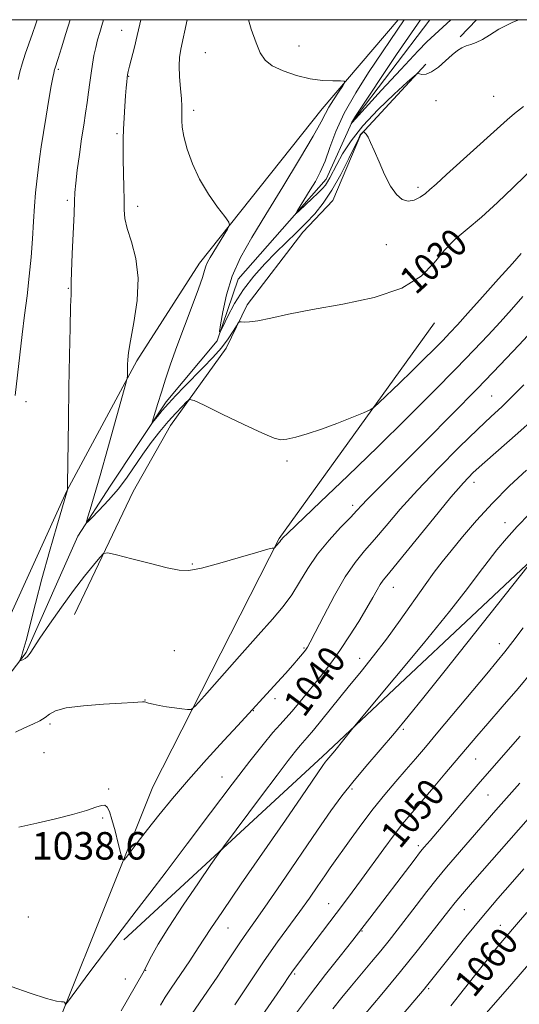
# Model space of a CAD drawing. Extents: x 2189800 to 2192700, y 312300 to 315200.
# Drawn here: x 2190165 to 2190311, y 314714 to 315000 of the extents above; entities that cross this region are included whole.
import ezdxf
from ezdxf.enums import TextEntityAlignment as Align

# ---------------------------------------------------------------- set-up
doc = ezdxf.new("R2010")
doc.units = 0
doc.header["$MEASUREMENT"] = 0
for name, color, linetype, lineweight in [('32000', 7, 'Continuous', 0), ('DTM HARD BREAKLINE', 7, 'Continuous', 0), ('DTM SPOT ELEVATION', 2, 'Continuous', 13), ('INDEX CONTOUR', 41, 'Continuous', 13), ('INDEX CONTOUR LABEL', 244, 'Continuous', 0), ('INTERMEDIATE CONTOUR', 44, 'Continuous', 0), ('SPOT ELEVATION', 7, 'Continuous', 0)]:
    doc.layers.add(name, color=color, linetype=linetype, lineweight=lineweight)
doc.styles.add('Style-ITALICS', font='ITALICS.shx')

msp = doc.modelspace()

# ---------------------------------------------------------------- linework, layer by layer
at = {"layer": '32000', "flags": 128}
msp.add_lwpolyline([(2190000, 312500), (2192500, 312500), (2192500, 315000), (2190000, 315000), (2190000, 312500)], dxfattribs=at)
at = {"layer": 'DTM HARD BREAKLINE', "extrusion": (0.02274547547890607, 0.02431479704121759, 0.9994455632950117), "elevation": 58503.5641613881, "flags": 128}
msp.add_lwpolyline([(-1384341.226258084, -1725336.081717171), (-1384341.226258084, -1725342.959598894)], dxfattribs=at)
at = {"layer": 'DTM HARD BREAKLINE'}
for points in [[(2190115.23, 314768.35, 1038.81), (2190134.07, 314786.81, 1037.68), (2190161.08, 314823.83, 1035.55), (2190178.8, 314862.95, 1034.02), (2190199.16, 314900.7, 1031.69), (2190217.43, 314929.15, 1030.49), (2190253.18, 314974.08, 1028.56), (2190275.234, 315000, 1026.777)], [(2190119.77, 314755.79, 1037.48), (2190148.77, 314792.12, 1035.48), (2190167, 314815.91, 1033.82), (2190181.99, 314849.73, 1032.29), (2190191.46, 314864.28, 1031.09), (2190207.7, 314888.76, 1029.62), (2190222.53, 314906.59, 1028.09), (2190228.71, 314924.51, 1027.16), (2190254.31, 314953.55, 1025.36), (2190261.8, 314970.13, 1023.96), (2190284.525, 315000, 1022.681)], [(2190195.45, 314732.24, 1040.41), (2190253.27, 314785.6, 1043.67), (2190319.17, 314847.53, 1046.14), (2190379.02, 314904.2, 1047.14), (2190455.6, 314969.36, 1046.74), (2190494.582, 315000, 1045.312)], [(2190181.09, 314826.96, 1034.95), (2190198.11, 314862.75, 1033.09), (2190208.96, 314881.95, 1032.82), (2190225.17, 314904.43, 1030.49), (2190231.29, 314917.02, 1029.69), (2190247.49, 314938.17, 1028.56), (2190256.24, 314947.41, 1028.76), (2190264.43, 314966.64, 1028.09), (2190283.29, 314987.09, 1025.69)], [(2190143.81, 314630.87, 1044.61), (2190177.25, 314710.45, 1040.14), (2190203.89, 314776.78, 1036.95), (2190240.59, 314849, 1033.88), (2190285.85, 314911.81, 1030.75)]]:
    msp.add_polyline3d(points, dxfattribs=at)
at = {"layer": 'DTM SPOT ELEVATION'}
for p in [(2190194.79, 314996.93, 1032.73), (2190219.16, 314990.36, 1028.91), (2190246.37, 314992.35, 1027.28), (2190176.29, 314985.53, 1035.79), (2190196.84, 314983.56, 1031.92), (2190286.26, 314976.41, 1026.58), (2190303.04, 314977.7, 1026.99), (2190215.72, 314973.59, 1029.59), (2190193.39, 314966.8, 1032.22), (2190281.08, 314951.26, 1027.64), (2190178.95, 314947.41, 1034.3), (2190199.44, 314945.66, 1031.47), (2190271.83, 314934.58, 1028.75), (2190179.23, 314921.8, 1034.09), (2190302.49, 314890.52, 1037.01), (2190166.89, 314888.82, 1035.46), (2190242.89, 314871.62, 1032.34), (2190297.34, 314865.41, 1040.56), (2190262.07, 314858.72, 1035.57), (2190306.37, 314853.68, 1043.36), (2190215.31, 314841.58, 1033.86), (2190273.82, 314834.79, 1040.74), (2190304.7, 314818.44, 1047.41), (2190210.12, 314816.41, 1035.33), (2190247.82, 314817.14, 1037.82), (2190264.06, 314814.21, 1041.36), (2190201.59, 314802.09, 1035.97), (2190239.43, 314802.48, 1038.46), (2190233.14, 314798.91, 1038.07), (2190173.91, 314795.05, 1036.2), (2190276.74, 314793.52, 1046.22), (2190172.2, 314786.75, 1036.78), (2190297.82, 314784.91, 1050.85), (2190223.96, 314779.6, 1039.22), (2190191.02, 314776.14, 1037.83), (2190261.82, 314776.16, 1046.28), (2190301.45, 314774.4, 1052.94), (2190189.26, 314767.68, 1038.2), (2190281.18, 314759.68, 1051.64), (2190254.99, 314742.76, 1049.19), (2190294.58, 314741.07, 1056.82), (2190167.58, 314738.91, 1038.91), (2190225.72, 314735.66, 1044.81), (2190305, 314736.5, 1059.33), (2190264.74, 314734.85, 1052.09), (2190201.79, 314723.42, 1042.06), (2190245.17, 314722.31, 1050.25), (2190195.88, 314720.91, 1041.21), (2190284.13, 314718.05, 1058.21)]:
    msp.add_point(p, dxfattribs=at)
at = {"layer": 'INDEX CONTOUR', "flags": 128}
for points, elevation in [([(2190315.765, 314957.937), (2190308.7939, 314951.1570000001), (2190304.183, 314946.778), (2190299.485, 314942.5320000001), (2190295.372, 314939.0950000001), (2190291.845, 314936.1130000001), (2190288.734, 314932.9691), (2190285.726, 314929.2490000001), (2190281.934, 314925.3420000001), (2190276.33, 314921.8370000001), (2190268.33, 314919.1790000001), (2190259.13, 314917.2220000001), (2190250.371, 314915.6740000001), (2190243.373, 314914.3130000001), (2190238.166, 314913.186), (2190234.459, 314912.4121000001), (2190231.964, 314912.0590000001), (2190230.4131, 314912.002), (2190229.54, 314912.0690000001), (2190229.076, 314912.0750000001), (2190228.73, 314911.78), (2190228.204, 314910.9300000001), (2190227.247, 314909.3469000001), (2190225.786, 314907.1510000001), (2190223.796, 314904.5380000001), (2190221.295, 314901.6940000001), (2190218.49, 314898.7610000001), (2190212.946, 314893.1460000001), (2190210.509, 314890.6180000001), (2190208.372, 314888.307), (2190206.582, 314886.251), (2190205.1849, 314884.557), (2190204.227, 314883.3520000001), (2190203.733, 314882.757), (2190203.6589, 314882.887), (2190203.9401, 314883.8520000001), (2190205.339, 314888.3620000001), (2190206.3601, 314891.6170000001), (2190207.56, 314895.3729000001), (2190209.021, 314899.7420000001), (2190210.855, 314904.893), (2190213.078, 314910.8080000001), (2190215.337, 314916.7230000001), (2190217.184, 314921.6850000001), (2190218.304, 314924.9990000001), (2190218.897, 314927.0090000001), (2190219.297, 314928.316), (2190219.795, 314929.464), (2190220.522, 314930.7700000001), (2190225.581, 314939.0440000001), (2190226.1701, 314940.1880000001), (2190225.978, 314941.133), (2190224.839, 314942.6880000001), (2190222.711, 314945.4600000001), (2190220.0531, 314949.2290000001), (2190217.445, 314953.5730000001), (2190215.3629, 314958.0740000001), (2190213.865, 314962.339), (2190212.903, 314965.9790000001), (2190212.4101, 314968.7120000001), (2190212.2469, 314970.6880000001), (2190212.254, 314972.1620000001), (2190212.287, 314973.42), (2190212.272, 314974.8740000001), (2190212.151, 314976.9680000001), (2190211.9, 314979.959), (2190211.629, 314983.3680000001), (2190211.486, 314986.528), (2190211.593, 314989.029), (2190211.99, 314991.4710000001), (2190213.844, 315000.0000000001)], 1030), ([(2190314.659, 314883.7230000001), (2190310.061, 314879.649), (2190300.477, 314871.2650000001), (2190297.149, 314868.2280000001), (2190294.245, 314865.2270000001), (2190290.636, 314861.0370000001), (2190285.607, 314854.9229000001), (2190275.362, 314842.307), (2190272.452, 314838.7710000001), (2190270.935, 314836.9020000001), (2190270.0519, 314835.637), (2190269.14, 314834.062), (2190267.909, 314831.85), (2190266.163, 314828.8210000001), (2190263.803, 314824.932), (2190261.12, 314820.687), (2190258.504, 314816.7280000001), (2190256.23, 314813.5110000001), (2190254.124, 314810.7430000001), (2190251.897, 314807.9440000001), (2190249.366, 314804.7920000001), (2190246.768, 314801.599), (2190244.445, 314798.8320000001), (2190242.6, 314796.7670000001), (2190240.887, 314794.91), (2190238.822, 314792.572), (2190235.966, 314789.133), (2190232.077, 314784.2340000001), (2190226.957, 314777.5810000001), (2190220.614, 314769.1740000001), (2190213.876, 314760.181), (2190207.773, 314752.066), (2190203.016, 314745.8360000001), (2190199.029, 314740.6800000001), (2190194.915, 314735.3321000001), (2190190.096, 314728.9670000001), (2190185.263, 314722.5250000001), (2190179.308, 314714.5609), (2190178.516, 314713.5700000001), (2190178.369, 314713.5640000001), (2190178.293, 314713.8150000001), (2190178.133, 314714.077), (2190177.839, 314714.2280000001), (2190177.259, 314714.2330000001), (2190175.838, 314714.4080000001), (2190172.918, 314715.1579), (2190168.18, 314716.7159000001), (2190162.637, 314718.6390000001)], 1040), ([(2190314.402, 314810.4350000001), (2190310.16, 314805.4170000001), (2190305.547, 314800.0710000001), (2190301.364, 314795.2450000001), (2190298.157, 314791.507), (2190288.8821, 314780.55), (2190284.959, 314775.9440000001), (2190278.737, 314768.6800000001), (2190276.495, 314765.9730000001), (2190274.085, 314762.86), (2190271.075, 314758.7670000001), (2190264.594, 314749.7810000001), (2190261.904, 314746.115), (2190259.356, 314742.719), (2190249.29, 314729.4820000001), (2190246.238, 314725.4330000001), (2190244.302, 314722.811), (2190243.235, 314721.3040000001), (2190241.964, 314719.4070000001), (2190239.132, 314715.2720000001), (2190228.303, 314699.5520000001)], 1050), ([(2190312.719, 314740.2270000001), (2190310.257, 314737.415), (2190305.77, 314732.11), (2190304.172, 314730.2000000001), (2190301.844, 314727.322), (2190294.579, 314718.1140000001), (2190290.565, 314713.0740000001)], 1060)]:
    msp.add_lwpolyline(points, dxfattribs=dict(at, elevation=elevation))
at = {"layer": 'INTERMEDIATE CONTOUR', "flags": 128}
for points, elevation in [([(2190163.736, 314890.686), (2190165.847, 314908.447), (2190166.523, 314914.0140000001), (2190167.225, 314919.6900000001), (2190167.885, 314925.344), (2190168.431, 314930.8940000001), (2190168.817, 314936.2440000001), (2190169.101, 314941.246), (2190169.368, 314945.7370000001), (2190169.685, 314949.621), (2190170.051, 314953.057), (2190170.448, 314956.273), (2190170.87, 314959.5050000001), (2190171.365, 314963.035), (2190171.993, 314967.159), (2190172.779, 314971.9730000001), (2190173.599, 314976.795), (2190174.293, 314980.7450000001), (2190174.741, 314983.1790000001), (2190174.985, 314984.3950000001), (2190175.23, 314985.4610000001), (2190175.292, 314985.682), (2190176.282, 314988.7280000001), (2190177.274, 314991.838), (2190178.562, 314995.986), (2190179.761, 315000.0000000001)], 1036), ([(2190164.604, 314982.5630000001), (2190165.137, 314984.8200000001), (2190165.783, 314987.1250000001), (2190166.704, 314989.9440000001), (2190168.808, 314995.9820000001), (2190169.656, 314998.4780000001), (2190170.142, 315000.0000000001)], 1038), ([(2190311.585, 314919.49), (2190308.24, 314915.6740000001), (2190304.92, 314912.0030000001), (2190301.424, 314908.214), (2190297.326, 314903.8790000001), (2190292.146, 314898.5260000001), (2190285.5519, 314891.838), (2190277.804, 314884.0999), (2190269.311, 314875.7500000001), (2190260.598, 314867.317), (2190252.651, 314859.708), (2190243.125, 314850.632), (2190241.68, 314849.2320000001), (2190241.268, 314848.7880000001), (2190241.079, 314848.523), (2190240.798, 314848.0730000001), (2190240.657, 314847.882), (2190239.209, 314846.246), (2190239.109, 314846.192), (2190238.974, 314846.1980000001), (2190238.603, 314846.1800000001), (2190237.329, 314845.9041), (2190234.374, 314845.0950000001), (2190229.342, 314843.6190000001), (2190223.385, 314841.8890000001), (2190218.041, 314840.4560000001), (2190214.365, 314839.7640000001), (2190211.4839, 314839.8240000001), (2190208.043, 314840.539), (2190203.15, 314841.762), (2190197.764, 314843.1510000001), (2190193.305, 314844.317), (2190190.775, 314844.904), (2190189.5001, 314844.7050000001), (2190188.388, 314843.5490000001), (2190186.556, 314841.311), (2190183.963, 314838.0530000001), (2190180.779, 314833.8800000001), (2190177.233, 314829.013), (2190173.792, 314824.1280000001), (2190170.985, 314820.018), (2190168.123, 314815.6470000001), (2190167.393, 314814.7221000001), (2190166.667, 314814.1200000001), (2190165.975, 314813.7280000001), (2190165.44, 314813.4970000001), (2190165.155, 314813.4010000001), (2190165.106, 314813.5050000001), (2190165.564, 314814.7320000001), (2190166.101, 314816.4110000001), (2190166.93, 314819.4020000001), (2190169.653, 314830.1310000001), (2190171.551, 314837.3509000001), (2190173.736, 314845.2230000001), (2190175.868, 314852.649), (2190178.96, 314863.2220000001), (2190178.973, 314863.4450000001), (2190178.995, 314864.7610000001), (2190179.261, 314883.432), (2190179.417, 314892.9940000001), (2190179.59, 314902.3260000001), (2190179.763, 314910.4830000001), (2190179.914, 314916.5730000001), (2190180.025, 314920.0170000001), (2190180.107, 314921.9270000001), (2190180.084, 314922.327), (2190180.08, 314923.589), (2190180.167, 314926.6140000001), (2190180.388, 314931.871), (2190180.908, 314943.621), (2190181.043, 314947.2320000001), (2190181.165, 314949.7290000001), (2190181.405, 314952.3989), (2190181.855, 314956.1960000001), (2190182.453, 314960.7320000001), (2190183.101, 314965.2860000001), (2190183.712, 314969.2870000001), (2190184.2611, 314972.7690000001), (2190184.738, 314975.9190000001), (2190185.139, 314978.8950000001), (2190185.499, 314981.74), (2190185.859, 314984.469), (2190186.257, 314987.0920000001), (2190186.706, 314989.5920000001), (2190187.215, 314991.947), (2190187.786, 314994.148), (2190188.394, 314996.2470000001), (2190189.007, 314998.3100000001), (2190189.494, 315000.0000000001)], 1034), ([(2190311.051, 314931.9790000001), (2190308.523, 314929.0860000001), (2190304.527, 314924.5760000001), (2190299.837, 314919.317), (2190295.573, 314914.5600000001), (2190292.5469, 314911.2200000001), (2190290.352, 314908.8590000001), (2190288.271, 314906.7010000001), (2190285.727, 314904.121), (2190282.693, 314901.094), (2190279.28, 314897.7421), (2190275.668, 314894.251), (2190269.76, 314888.6120000001), (2190268.266, 314887.2450000001), (2190267.073, 314886.474), (2190265.159, 314885.6410000001), (2190261.798, 314884.257), (2190257.46, 314882.529), (2190252.914, 314880.838), (2190248.821, 314879.4940000001), (2190245.431, 314878.5380000001), (2190242.886, 314877.941), (2190241.109, 314877.7339000001), (2190239.132, 314878.1930000001), (2190235.767, 314879.6510000001), (2190230.319, 314882.2380000001), (2190224.077, 314885.262), (2190218.826, 314887.8260000001), (2190215.8609, 314889.2200000001), (2190214.521, 314889.4820000001), (2190213.66, 314888.834), (2190212.3459, 314887.4770000001), (2190210.513, 314885.5170000001), (2190208.313, 314883.0360000001), (2190205.895, 314880.127), (2190203.399, 314876.9300000001), (2190200.964, 314873.5960000001), (2190196.358, 314866.898), (2190193.814, 314863.5260000001), (2190190.947, 314860.1850000001), (2190188.16, 314857.2000000001), (2190185.98, 314854.969), (2190184.803, 314853.822), (2190184.502, 314853.8350000001), (2190184.82, 314855.0160000001), (2190185.5569, 314857.4421), (2190186.745, 314861.4389000001), (2190188.474, 314867.399), (2190190.728, 314875.3200000001), (2190196.011, 314894.132), (2190196.3989, 314895.681), (2190196.46, 314896.3520000001), (2190196.51, 314899.6660000001), (2190196.563, 314901.057), (2190196.794, 314903.1240000001), (2190197.3759, 314906.5820000001), (2190198.36, 314911.8590000001), (2190199.292, 314918.2481000001), (2190199.594, 314924.7550000001), (2190198.891, 314930.5410000001), (2190197.615, 314935.388), (2190196.403, 314939.231), (2190195.743, 314942.1350000001), (2190195.524, 314944.6770000001), (2190195.488, 314947.5640000001), (2190195.426, 314951.2770000001), (2190195.2531, 314959.2920000001), (2190195.225, 314962.4990000001), (2190195.258, 314965.3080000001), (2190195.353, 314968.1940000001), (2190195.506, 314971.4760000001), (2190195.695, 314974.8580000001), (2190195.892, 314977.8890000001), (2190196.075, 314980.2180000001), (2190196.236, 314981.893), (2190196.37, 314983.062), (2190196.492, 314983.9270000001), (2190196.689, 314984.904), (2190197.069, 314986.4660000001), (2190198.484, 314992.0540000001), (2190199.303, 314995.4020000001), (2190200.073, 314998.687), (2190200.396, 315000.0000000001)], 1032), ([(2190311.766, 314974.7420000001), (2190309.1231, 314972.6890000001), (2190307.025, 314970.8800000001), (2190304.112, 314968.2330000001), (2190289.3639, 314954.925), (2190286.318, 314952.1560000001), (2190284.531, 314950.5540000001), (2190283.202, 314949.4620000001), (2190281.6889, 314948.3900000001), (2190279.971, 314947.5150000001), (2190278.188, 314947.1850000001), (2190276.449, 314947.6940000001), (2190274.744, 314949.1440000001), (2190273.037, 314951.584), (2190271.32, 314954.9380000001), (2190269.7, 314958.6200000001), (2190268.311, 314961.9170000001), (2190267.256, 314964.274), (2190266.499, 314965.7700000001), (2190265.97, 314966.643), (2190265.6081, 314967.111), (2190265.373, 314967.3150000001), (2190265.236, 314967.376), (2190265.162, 314967.393), (2190265.103, 314967.3720000001), (2190264.6469, 314966.9510000001), (2190264.454, 314966.7470000001), (2190264.255, 314966.4510000001), (2190263.796, 314965.5431000001), (2190260.945, 314959.6230000001), (2190258.579, 314954.9560000001), (2190256.002, 314950.3670000001), (2190253.481, 314946.61), (2190250.988, 314943.5490000001), (2190248.42, 314940.822), (2190245.693, 314938.116), (2190239.694, 314932.285), (2190236.448, 314929.002), (2190233.223, 314925.42), (2190230.229, 314921.5210000001), (2190227.656, 314917.3920000001), (2190225.617, 314913.5480000001), (2190224.201, 314910.6070000001), (2190223.463, 314909.1080000001), (2190223.3029, 314909.2660000001), (2190223.5841, 314911.2170000001), (2190224.217, 314914.954), (2190225.302, 314919.9010000001), (2190226.986, 314925.3400000001), (2190229.405, 314930.7710000001), (2190232.641, 314936.577), (2190236.761, 314943.3570000001), (2190241.664, 314951.3620000001), (2190246.566, 314959.441), (2190250.512, 314966.0900000001), (2190252.8439, 314970.2560000001), (2190254.088, 314972.6710000001), (2190255.067, 314974.5170000001), (2190256.4, 314976.692), (2190257.888, 314978.9551000001), (2190259.1269, 314980.784), (2190259.755, 314981.7940000001), (2190259.581, 314982.16), (2190258.456, 314982.1960000001), (2190256.294, 314982.1930000001), (2190253.27, 314982.3480000001), (2190249.621, 314982.8360000001), (2190245.635, 314983.7791), (2190241.796, 314985.0810000001), (2190238.636, 314986.5930000001), (2190236.517, 314988.2530000001), (2190235.103, 314990.356), (2190233.887, 314993.2870000001), (2190232.511, 314997.2670000001), (2190231.7409, 315000.0000000001)], 1028), ([(2190310.36, 315000.0000000001), (2190308.661, 314999.2750000001), (2190304.596, 314997.2110000001), (2190301.816, 314995.529), (2190299.774, 314994.262), (2190298.013, 314993.4070000001), (2190296.4421, 314992.828), (2190295.059, 314992.3590000001), (2190293.825, 314991.827), (2190292.553, 314991.0440000001), (2190291.018, 314989.817), (2190289.082, 314988.0740000001), (2190286.968, 314986.2200000001), (2190284.984, 314984.7830000001), (2190283.384, 314984.1420000001), (2190282.207, 314984.088), (2190281.432, 314984.2690000001), (2190280.916, 314984.2960000001), (2190279.999, 314983.6500000001), (2190277.895, 314981.7750000001), (2190274.1291, 314978.3350000001), (2190269.468, 314973.865), (2190264.989, 314969.115), (2190261.5469, 314964.7340000001), (2190259.109, 314960.9480000001), (2190257.417, 314957.8790000001), (2190255.384, 314953.963), (2190254.72, 314952.778), (2190254.074, 314951.8350000001), (2190253.227, 314950.865), (2190251.944, 314949.5860000001), (2190250.118, 314947.839), (2190246.497, 314944.4330000001), (2190245.618, 314943.6280000001), (2190245.478, 314943.6289000001), (2190245.958, 314944.4380000001), (2190249.688, 314950.4840000001), (2190251.158, 314952.926), (2190252.601, 314955.621), (2190254.004, 314958.8350000001), (2190255.418, 314962.7820000001), (2190257.153, 314967.463), (2190259.587, 314972.8240000001), (2190262.922, 314978.7170000001), (2190266.679, 314984.606), (2190277.046, 315000.0000000001)], 1026), ([(2190290.573, 315000.0000000001), (2190283.574, 314993.539), (2190281.0759, 314990.964), (2190276.024, 314985.545), (2190270.466, 314979.4920000001), (2190261.864, 314970.094), (2190261.599, 314969.681), (2190261.609, 314969.741), (2190261.686, 314969.9920000001), (2190261.746, 314970.1450000001), (2190261.942, 314970.4730000001), (2190262.881, 314971.898), (2190274.817, 314989.856), (2190281.76, 315000.0000000001)], 1024), ([(2190314.268, 314909.4450000001), (2190310.388, 314905.2960000001), (2190305, 314899.6010000001), (2190298.385, 314892.724), (2190290.932, 314885.1140000001), (2190283.4639, 314877.5810000001), (2190268.566, 314862.687), (2190266.271, 314860.355), (2190264.704, 314858.6960000001), (2190263.278, 314857.153), (2190261.36, 314855.1371000001), (2190258.52, 314852.214), (2190255.146, 314848.5590000001), (2190251.827, 314844.5040000001), (2190249.012, 314840.355), (2190246.579, 314836.328), (2190244.267, 314832.615), (2190241.778, 314829.2470000001), (2190238.679, 314825.6121), (2190234.502, 314820.9350000001), (2190229.075, 314814.8250000001), (2190218.842, 314803.2161000001), (2190216.265, 314800.3450000001), (2190214.9989, 314799.3240000001), (2190213.963, 314799.2770000001), (2190212.31, 314799.4720000001), (2190210.153, 314799.7480000001), (2190207.847, 314800.0870000001), (2190205.707, 314800.4660000001), (2190203.911, 314800.8400000001), (2190202.601, 314801.159), (2190201.839, 314801.382), (2190201.377, 314801.5050000001), (2190200.886, 314801.529), (2190198.144, 314801.3080000001), (2190194.733, 314801.0860000001), (2190189.508, 314800.7930000001), (2190183.625, 314800.376), (2190178.591, 314799.7660000001), (2190175.5, 314798.9280000001), (2190173.806, 314797.9451000001), (2190172.55, 314796.9340000001), (2190170.95, 314795.9760000001), (2190168.914, 314795.013), (2190166.53, 314793.953), (2190163.879, 314792.731)], 1036), ([(2190311.876, 314893.746), (2190308.384, 314890.2230000001), (2190305.425, 314887.376), (2190302.39, 314884.5420000001), (2190298.452, 314880.8151000001), (2190293.076, 314875.5800000001), (2190286.92, 314869.405), (2190280.938, 314863.1500000001), (2190275.891, 314857.5360000001), (2190271.767, 314852.7210000001), (2190268.361, 314848.7220000001), (2190265.447, 314845.4130000001), (2190262.723, 314842.0950000001), (2190259.867, 314837.9270000001), (2190256.702, 314832.431), (2190253.617, 314826.584), (2190251.147, 314821.7280000001), (2190249.66, 314818.8360000001), (2190248.8499, 314817.398), (2190248.244, 314816.535), (2190247.434, 314815.5000000001), (2190246.259, 314814.0760000001), (2190244.6229, 314812.1790000001), (2190242.502, 314809.7970000001), (2190240.165, 314807.2180000001), (2190228.614, 314794.6560000001), (2190224.505, 314790.224), (2190219.43, 314784.687), (2190214.222, 314778.855), (2190209.571, 314773.4120000001), (2190205.594, 314768.5539000001), (2190202.268, 314764.3480000001), (2190199.576, 314760.8640000001), (2190197.532, 314758.17), (2190196.156, 314756.333), (2190195.406, 314755.4460000001), (2190194.986, 314755.6990000001), (2190194.535, 314757.312), (2190193.787, 314760.3090000001), (2190192.858, 314763.947), (2190191.956, 314767.2910000001), (2190191.231, 314769.5970000001), (2190190.591, 314770.899), (2190189.884, 314771.4190000001), (2190188.912, 314771.361), (2190187.286, 314770.8360000001), (2190184.573, 314769.9330000001), (2190180.506, 314768.7540000001), (2190175.491, 314767.4480000001), (2190170.103, 314766.1770000001), (2190164.878, 314765.0690000001)], 1038), ([(2190312.618, 314868.953), (2190307.729, 314864.3510000001), (2190302.703, 314859.322), (2190298.073, 314854.251), (2190294.0381, 314849.5040000001), (2190290.713, 314845.4400000001), (2190288.102, 314842.2210000001), (2190285.749, 314839.2170000001), (2190283.087, 314835.599), (2190275.839, 314825.2860000001), (2190271.871, 314819.789), (2190268.099, 314814.855), (2190264.45, 314810.312), (2190260.759, 314805.8030000001), (2190250.612, 314793.316), (2190248.817, 314791.1840000001), (2190246.6949, 314788.773), (2190245.348, 314787.143), (2190243.242, 314784.4610000001), (2190240, 314780.2050000001), (2190235.506, 314774.2110000001), (2190224.464, 314759.3510000001), (2190222.913, 314757.1960000001), (2190220.774, 314754.1340000001), (2190217.121, 314748.871), (2190212.65, 314742.329), (2190208.461, 314735.985), (2190205.421, 314731.0310000001), (2190203.475, 314727.535), (2190202.333, 314725.28), (2190201.34, 314723.262), (2190200.956, 314722.556), (2190194.603, 314711.578)], 1042), ([(2190313.502, 314856.1730000001), (2190309.961, 314852.5410000001), (2190306.81, 314849.0850000001), (2190303.998, 314845.7480000001), (2190301.434, 314842.4670000001), (2190298.876, 314839.0090000001), (2190295.469, 314834.4760000001), (2190290.2099, 314827.801), (2190282.62, 314818.513), (2190274.324, 314808.5221000001), (2190262.064, 314793.8480000001), (2190256.802, 314787.2540000001), (2190254.514, 314784.5480000001), (2190254.029, 314783.9280000001), (2190253.354, 314782.98), (2190247.101, 314773.8480000001), (2190242.45, 314767.1070000001), (2190229.594, 314748.5550000001), (2190224.093, 314740.5530000001), (2190220.766, 314735.5950000001), (2190217.085, 314729.8910000001), (2190214.594, 314726.1730000001), (2190209.1951, 314718.2160000001), (2190207.443, 314715.5480000001), (2190206.042, 314713.263)], 1044), ([(2190315.354, 314843.9110000001), (2190288.565, 314810.182), (2190282.723, 314802.8580000001), (2190278.2089, 314797.2760000001), (2190274.179, 314792.4300000001), (2190269.995, 314787.5320000001), (2190265.828, 314782.676), (2190262.054, 314778.1740000001), (2190258.859, 314774.126), (2190255.678, 314769.7720000001), (2190251.76, 314764.138), (2190241.185, 314748.6780000001), (2190236.443, 314741.7690000001), (2190233.24, 314737.1730000001), (2190231.142, 314734.2100000001), (2190229.407, 314731.7230000001), (2190227.426, 314728.7750000001), (2190225.119, 314725.289), (2190222.535, 314721.4089), (2190219.782, 314717.3370000001), (2190215.126, 314710.5100000001)], 1046), ([(2190311.682, 314823.0900000001), (2190308.696, 314819.078), (2190306.365, 314816.0730000001), (2190304.099, 314813.312), (2190301.039, 314809.664), (2190286.849, 314792.6560000001), (2190283.201, 314788.3100000001), (2190280.314, 314784.914), (2190277.6119, 314781.785), (2190274.635, 314778.3590000001), (2190271.395, 314774.5490000001), (2190268.019, 314770.3850000001), (2190264.656, 314765.9720000001), (2190261.549, 314761.713), (2190255.499, 314753.1990000001), (2190253.883, 314750.8720000001), (2190251.859, 314747.9301000001), (2190249.422, 314744.42), (2190246.649, 314740.5250000001), (2190240.164, 314731.6539), (2190236.278, 314726.1450000001), (2190231.9551, 314719.7491000001), (2190227.734, 314713.3470000001)], 1048), ([(2190310.811, 314791.557), (2190304.54, 314784.4600000001), (2190298.526, 314777.5320000001), (2190293.233, 314771.3530000001), (2190284.56, 314761.1880000001), (2190282.835, 314759.191), (2190281.818, 314757.925), (2190279.932, 314755.481), (2190267.034, 314738.5200000001), (2190264.739, 314735.551), (2190262.03, 314732.126), (2190258.368, 314727.5470000001), (2190254.079, 314722.1340000001), (2190249.703, 314716.459), (2190245.686, 314711.008)], 1052), ([(2190310.695, 314777.8730000001), (2190303.738, 314769.9700000001), (2190291.858, 314756.3640000001), (2190289.321, 314753.404), (2190286.638, 314750.1390000001), (2190283.623, 314746.311), (2190280.486, 314742.236), (2190274.992, 314735.0580000001), (2190272.653, 314732.0730000001), (2190270.232, 314729.078), (2190267.516, 314725.8140000001), (2190261.66, 314718.85), (2190258.848, 314715.441), (2190256.231, 314712.186)], 1054), ([(2190315.284, 314769.8640000001), (2190310.302, 314764.252), (2190296.939, 314749.0470000001), (2190293.986, 314745.6439000001), (2190291.837, 314743.084), (2190290.025, 314740.8080000001), (2190284.816, 314734.0750000001), (2190280.825, 314729.0150000001), (2190275.983, 314723.034), (2190270.523, 314716.4770000001), (2190265.258, 314710.2600000001)], 1056), ([(2190311.8751, 314752.9070000001), (2190308.575, 314749.176), (2190304.314, 314744.289), (2190299.622, 314738.7750000001), (2190295.0019, 314733.17), (2190290.873, 314728.0360000001), (2190283.527, 314718.746), (2190282.849, 314717.9220000001), (2190276.781, 314710.8730000001)], 1058), ([(2190313.234, 314725.078), (2190308.387, 314719.414), (2190301.022, 314710.9880000001)], 1062)]:
    msp.add_lwpolyline(points, dxfattribs=dict(at, elevation=elevation))

# ---------------------------------------------------------------- texts
at = {"layer": 'INDEX CONTOUR LABEL', "style": 'Style-ITALICS', "width": 0.8749999999999999}
for s, rotation, p in [('1030', 42.20000043604278, (2190277.686, 314922.685, 1030)), ('1040', 53.40000111222291, (2190244.626, 314799.048, 1040)), ('1050', 50.20000037407185, (2190272.715, 314760.997, 1050)), ('1060', 50.40000113546201, (2190294.22, 314717.664, 1060))]:
    msp.add_text(s, height=8.000000000000002, rotation=rotation, dxfattribs=at).set_placement(p, align=Align.MIDDLE_LEFT)
at = {"layer": 'SPOT ELEVATION', "style": 'Style-ITALICS'}
msp.add_text('1038.6', height=7.999979858398439, dxfattribs=at).set_placement((2190168.62, 314755.62, 1038.6))

doc.saveas('drawing.dxf')
